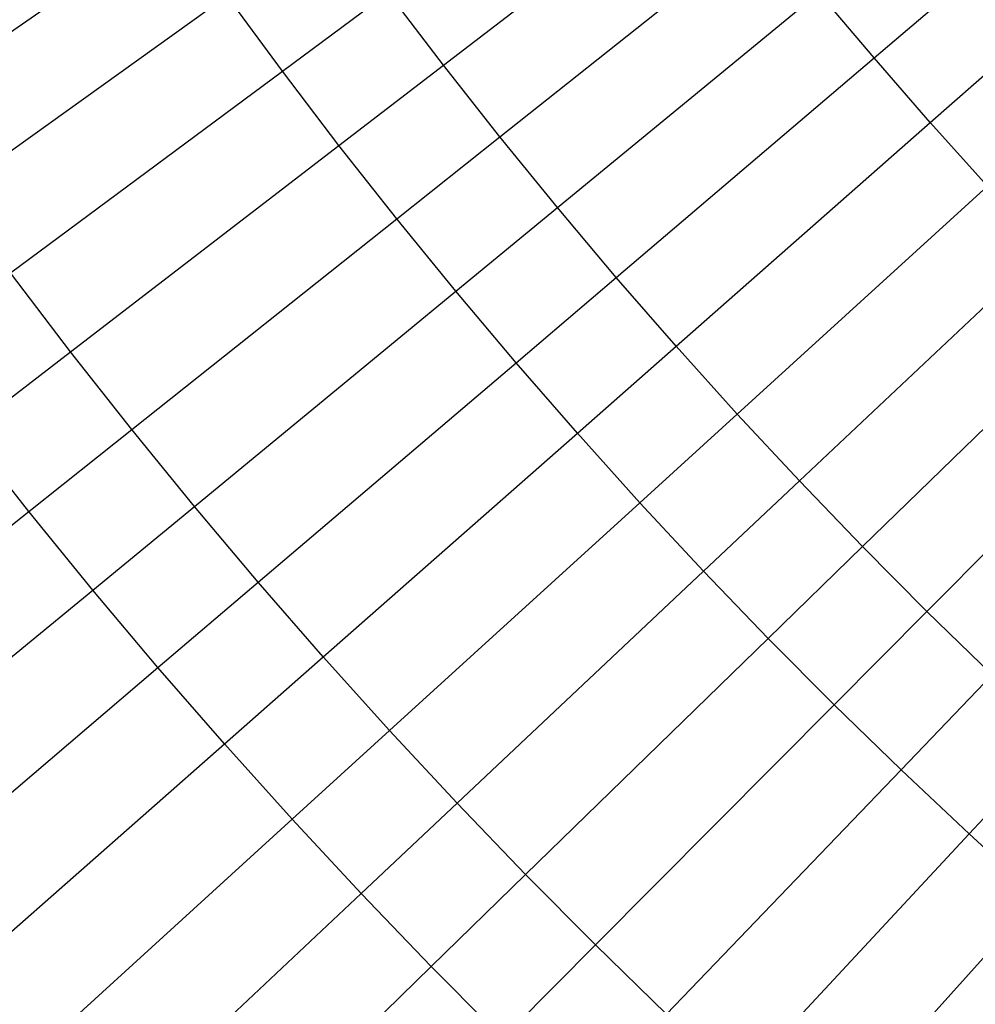
# Model space of a CAD drawing. Units: metres. Extents: x 304705 to 391068, y 8661297 to 8715362.
# Drawn here: x 348137 to 348146, y 8672737 to 8672745 of the extents above; entities that cross this region are included whole.
import ezdxf

# ---------------------------------------------------------------- set-up
doc = ezdxf.new("R2010")
doc.units = ezdxf.units.M
for name, color, linetype in [('04_ALI', 7, 'Continuous'), ('C-ROAD-CORR', 5, 'Continuous'), ('C-TOPO-FEAT', 94, 'Continuous'), ('V-CTRL-NODE-KNOW', 92, 'Continuous')]:
    doc.layers.add(name, color=color, linetype=linetype)

msp = doc.modelspace()

# ---------------------------------------------------------------- linework, layer by layer
at = {"layer": '04_ALI', "color": 1, "linetype": 'Continuous', "lineweight": -3}
msp.add_arc((348179.3559, 8672774.392), 60, 191.463307, 276.065685, dxfattribs=at)
at = {"layer": 'C-ROAD-CORR', "color": 161, "linetype": 'Continuous', "lineweight": -3}
for p, q in [((348140.8818, 8672744.8302, 3068.0013), (348143.2607, 8672746.658, 3067.9413)), ((348136.0174, 8672744.414, 3061.0585), (348138.4846, 8672746.1206, 3060.9985)), ((348141.3822, 8672744.195, 3068.0052), (348143.7303, 8672746.0622, 3067.9452)), ((348144.6984, 8672744.8942, 3067.9577), (348145.5868, 8672745.6503, 3074.9577)), ((348136.5259, 8672743.6979, 3061.0579), (348138.9644, 8672745.4455, 3060.9979)), ((348139.4551, 8672744.7783, 3060.9988), (348140.3919, 8672745.4736, 3067.9988)), ((348141.8929, 8672743.5681, 3068.0107), (348144.2096, 8672745.4742, 3067.9507)), ((348145.1967, 8672744.3223, 3067.9661), (348146.0724, 8672745.0932, 3074.9661)), ((348142.4139, 8672742.9498, 3068.0177), (348144.6984, 8672744.8942, 3067.9577)), ((348139.9567, 8672744.1194, 3061.0013), (348140.8818, 8672744.8302, 3068.0013)), ((348137.0461, 8672742.9904, 3061.0588), (348139.4551, 8672744.7783, 3060.9988)), ((348142.9449, 8672742.3401, 3068.0261), (348145.1967, 8672744.3223, 3067.9661)), ((348140.4691, 8672743.4689, 3061.0052), (348141.3822, 8672744.195, 3068.0052)), ((348137.5778, 8672742.2916, 3061.0613), (348139.9567, 8672744.1194, 3061.0013)), ((348143.4858, 8672741.7393, 3068.0361), (348145.7043, 8672743.7588, 3067.9761)), ((348140.992, 8672742.8269, 3061.0107), (348141.8929, 8672743.5681, 3068.0107)), ((348138.121, 8672741.6017, 3061.0652), (348140.4691, 8672743.4689, 3061.0052)), ((348144.0365, 8672741.1475, 3068.0476), (348146.221, 8672743.2037, 3067.9876)), ((348141.5255, 8672742.1936, 3061.0177), (348142.4139, 8672742.9498, 3068.0177)), ((348138.6754, 8672740.9208, 3061.0707), (348140.992, 8672742.8269, 3061.0107)), ((348144.5969, 8672740.5648, 3068.0607), (348146.7468, 8672742.6571, 3068.0007)), ((348142.0692, 8672741.5693, 3061.0261), (348142.9449, 8672742.3401, 3068.0261)), ((348136.6528, 8672741.5808, 3054.0613), (348137.5778, 8672742.2916, 3061.0613)), ((348139.2409, 8672740.2492, 3061.0777), (348141.5255, 8672742.1936, 3061.0177)), ((348145.1667, 8672739.9915, 3068.0752), (348147.2815, 8672742.1193, 3068.0152)), ((348142.6231, 8672740.954, 3061.0361), (348143.4858, 8672741.7393, 3068.0361)), ((348137.2079, 8672740.8755, 3054.0652), (348138.121, 8672741.6017, 3061.0652)), ((348139.8174, 8672739.587, 3061.0861), (348142.0692, 8672741.5693, 3061.0261)), ((348143.187, 8672740.3479, 3061.0476), (348144.0365, 8672741.1475, 3068.0476)), ((348140.4046, 8672738.9345, 3061.0961), (348142.6231, 8672740.954, 3061.0361)), ((348134.8598, 8672739.0083, 3054.1252), (348137.2079, 8672740.8755, 3054.0652)), ((348137.7745, 8672740.1796, 3054.0707), (348138.6754, 8672740.9208, 3061.0707)), ((348143.7608, 8672739.7512, 3061.0607), (348144.5969, 8672740.5648, 3068.0607)), ((348141.0025, 8672738.2917, 3061.1076), (348143.187, 8672740.3479, 3061.0476)), ((348138.3525, 8672739.4931, 3054.0777), (348139.2409, 8672740.2492, 3061.0777)), ((348135.4579, 8672738.2735, 3054.1307), (348137.7745, 8672740.1796, 3054.0707)), ((348144.3443, 8672739.164, 3061.0752), (348145.1667, 8672739.9915, 3068.0752)), ((348141.6109, 8672737.6589, 3061.1207), (348143.7608, 8672739.7512, 3061.0607)), ((348138.9417, 8672738.8162, 3054.0861), (348139.8174, 8672739.587, 3061.0861)), ((348136.068, 8672737.5486, 3054.1377), (348138.3525, 8672739.4931, 3054.0777)), ((348144.9374, 8672738.5865, 3061.0912), (348145.7458, 8672739.4276, 3068.0912)), ((348142.2295, 8672737.0362, 3061.1352), (348144.3443, 8672739.164, 3061.0752)), ((348139.5419, 8672738.1491, 3054.0961), (348140.4046, 8672738.9345, 3061.0961)), ((348145.5398, 8672738.0189, 3061.1088), (348146.3342, 8672738.8733, 3068.1088)), ((348136.6899, 8672736.834, 3054.1461), (348138.9417, 8672738.8162, 3054.0861)), ((348142.8583, 8672736.4237, 3061.1512), (348144.9374, 8672738.5865, 3061.0912)), ((348140.153, 8672737.4921, 3054.1076), (348141.0025, 8672738.2917, 3061.1076)), ((348137.3234, 8672736.1297, 3054.1561), (348139.5419, 8672738.1491, 3054.0961)), ((348143.4971, 8672735.8218, 3061.1688), (348145.5398, 8672738.0189, 3061.1088)), ((348140.7748, 8672736.8452, 3054.1207), (348141.6109, 8672737.6589, 3061.1207)), ((348137.9685, 8672735.4359, 3054.1676), (348140.153, 8672737.4921, 3054.1076)), ((348144.1457, 8672735.2304, 3061.1879), (348146.1515, 8672737.4613, 3061.1279)), ((348141.4072, 8672736.2087, 3054.1352), (348142.2295, 8672737.0362, 3061.1352)), ((348138.6249, 8672734.7529, 3054.1807), (348140.7748, 8672736.8452, 3054.1207))]:
    msp.add_line(p, q, dxfattribs=at)
at = {"layer": 'C-ROAD-CORR', "color": 6, "linetype": 'Continuous', "lineweight": -3}
for p, q in [((348140.8818, 8672744.8302, 3068.0013), (348143.2607, 8672746.658, 3067.9413)), ((348136.0174, 8672744.414, 3061.0585), (348138.4846, 8672746.1206, 3060.9985)), ((348141.3822, 8672744.195, 3068.0052), (348143.7303, 8672746.0622, 3067.9452)), ((348144.6984, 8672744.8942, 3067.9577), (348145.5868, 8672745.6503, 3074.9577)), ((348136.5259, 8672743.6979, 3061.0579), (348138.9644, 8672745.4455, 3060.9979)), ((348139.4551, 8672744.7783, 3060.9988), (348140.3919, 8672745.4736, 3067.9988)), ((348141.8929, 8672743.5681, 3068.0107), (348144.2096, 8672745.4742, 3067.9507)), ((348145.1967, 8672744.3223, 3067.9661), (348146.0724, 8672745.0932, 3074.9661)), ((348142.4139, 8672742.9498, 3068.0177), (348144.6984, 8672744.8942, 3067.9577)), ((348139.9567, 8672744.1194, 3061.0013), (348140.8818, 8672744.8302, 3068.0013)), ((348137.0461, 8672742.9904, 3061.0588), (348139.4551, 8672744.7783, 3060.9988)), ((348142.9449, 8672742.3401, 3068.0261), (348145.1967, 8672744.3223, 3067.9661)), ((348140.4691, 8672743.4689, 3061.0052), (348141.3822, 8672744.195, 3068.0052)), ((348137.5778, 8672742.2916, 3061.0613), (348139.9567, 8672744.1194, 3061.0013)), ((348143.4858, 8672741.7393, 3068.0361), (348145.7043, 8672743.7588, 3067.9761)), ((348140.992, 8672742.8269, 3061.0107), (348141.8929, 8672743.5681, 3068.0107)), ((348138.121, 8672741.6017, 3061.0652), (348140.4691, 8672743.4689, 3061.0052)), ((348144.0365, 8672741.1475, 3068.0476), (348146.221, 8672743.2037, 3067.9876)), ((348141.5255, 8672742.1936, 3061.0177), (348142.4139, 8672742.9498, 3068.0177)), ((348138.6754, 8672740.9208, 3061.0707), (348140.992, 8672742.8269, 3061.0107)), ((348144.5969, 8672740.5648, 3068.0607), (348146.7468, 8672742.6571, 3068.0007)), ((348142.0692, 8672741.5693, 3061.0261), (348142.9449, 8672742.3401, 3068.0261)), ((348136.6528, 8672741.5808, 3054.0613), (348137.5778, 8672742.2916, 3061.0613)), ((348139.2409, 8672740.2492, 3061.0777), (348141.5255, 8672742.1936, 3061.0177)), ((348145.1667, 8672739.9915, 3068.0752), (348147.2815, 8672742.1193, 3068.0152)), ((348142.6231, 8672740.954, 3061.0361), (348143.4858, 8672741.7393, 3068.0361)), ((348137.2079, 8672740.8755, 3054.0652), (348138.121, 8672741.6017, 3061.0652)), ((348139.8174, 8672739.587, 3061.0861), (348142.0692, 8672741.5693, 3061.0261)), ((348143.187, 8672740.3479, 3061.0476), (348144.0365, 8672741.1475, 3068.0476)), ((348140.4046, 8672738.9345, 3061.0961), (348142.6231, 8672740.954, 3061.0361)), ((348134.8598, 8672739.0083, 3054.1252), (348137.2079, 8672740.8755, 3054.0652)), ((348137.7745, 8672740.1796, 3054.0707), (348138.6754, 8672740.9208, 3061.0707)), ((348143.7608, 8672739.7512, 3061.0607), (348144.5969, 8672740.5648, 3068.0607)), ((348141.0025, 8672738.2917, 3061.1076), (348143.187, 8672740.3479, 3061.0476)), ((348138.3525, 8672739.4931, 3054.0777), (348139.2409, 8672740.2492, 3061.0777)), ((348135.4579, 8672738.2735, 3054.1307), (348137.7745, 8672740.1796, 3054.0707)), ((348144.3443, 8672739.164, 3061.0752), (348145.1667, 8672739.9915, 3068.0752)), ((348141.6109, 8672737.6589, 3061.1207), (348143.7608, 8672739.7512, 3061.0607)), ((348138.9417, 8672738.8162, 3054.0861), (348139.8174, 8672739.587, 3061.0861)), ((348136.068, 8672737.5486, 3054.1377), (348138.3525, 8672739.4931, 3054.0777)), ((348144.9374, 8672738.5865, 3061.0912), (348145.7458, 8672739.4276, 3068.0912)), ((348142.2295, 8672737.0362, 3061.1352), (348144.3443, 8672739.164, 3061.0752)), ((348139.5419, 8672738.1491, 3054.0961), (348140.4046, 8672738.9345, 3061.0961)), ((348145.5398, 8672738.0189, 3061.1088), (348146.3342, 8672738.8733, 3068.1088)), ((348136.6899, 8672736.834, 3054.1461), (348138.9417, 8672738.8162, 3054.0861)), ((348142.8583, 8672736.4237, 3061.1512), (348144.9374, 8672738.5865, 3061.0912)), ((348140.153, 8672737.4921, 3054.1076), (348141.0025, 8672738.2917, 3061.1076)), ((348137.3234, 8672736.1297, 3054.1561), (348139.5419, 8672738.1491, 3054.0961)), ((348143.4971, 8672735.8218, 3061.1688), (348145.5398, 8672738.0189, 3061.1088)), ((348140.7748, 8672736.8452, 3054.1207), (348141.6109, 8672737.6589, 3061.1207)), ((348137.9685, 8672735.4359, 3054.1676), (348140.153, 8672737.4921, 3054.1076)), ((348144.1457, 8672735.2304, 3061.1879), (348146.1515, 8672737.4613, 3061.1279)), ((348141.4072, 8672736.2087, 3054.1352), (348142.2295, 8672737.0362, 3061.1352)), ((348138.6249, 8672734.7529, 3054.1807), (348140.7748, 8672736.8452, 3054.1207))]:
    msp.add_line(p, q, dxfattribs=at)
at = {"layer": 'C-ROAD-CORR', "color": 11, "linetype": 'Continuous', "lineweight": -3}
for p, q in [((348144.6984, 8672744.8942, 3067.9577), (348145.5868, 8672745.6503, 3074.9577)), ((348139.4551, 8672744.7783), (348138.9644, 8672745.4455)), ((348139.4551, 8672744.7783, 3060.9988), (348140.3919, 8672745.4736, 3067.9988)), ((348144.6984, 8672744.8942), (348144.2096, 8672745.4742)), ((348145.1967, 8672744.3223, 3067.9661), (348146.0724, 8672745.0932, 3074.9661)), ((348145.1967, 8672744.3223), (348144.6984, 8672744.8942)), ((348139.9567, 8672744.1194, 3061.0013), (348140.8818, 8672744.8302, 3068.0013)), ((348139.9567, 8672744.1194), (348139.4551, 8672744.7783)), ((348145.7043, 8672743.7588), (348145.1967, 8672744.3223)), ((348140.4691, 8672743.4689, 3061.0052), (348141.3822, 8672744.195, 3068.0052)), ((348140.4691, 8672743.4689), (348139.9567, 8672744.1194)), ((348140.992, 8672742.8269, 3061.0107), (348141.8929, 8672743.5681, 3068.0107)), ((348140.992, 8672742.8269), (348140.4691, 8672743.4689)), ((348141.5255, 8672742.1936, 3061.0177), (348142.4139, 8672742.9498, 3068.0177)), ((348141.5255, 8672742.1936), (348140.992, 8672742.8269)), ((348142.0692, 8672741.5693, 3061.0261), (348142.9449, 8672742.3401, 3068.0261)), ((348136.6528, 8672741.5808, 3054.0613), (348137.5778, 8672742.2916, 3061.0613)), ((348142.0692, 8672741.5693), (348141.5255, 8672742.1936)), ((348142.6231, 8672740.954, 3061.0361), (348143.4858, 8672741.7393, 3068.0361)), ((348137.2079, 8672740.8755), (348136.6528, 8672741.5808)), ((348137.2079, 8672740.8755, 3054.0652), (348138.121, 8672741.6017, 3061.0652)), ((348142.6231, 8672740.954), (348142.0692, 8672741.5693)), ((348143.187, 8672740.3479, 3061.0476), (348144.0365, 8672741.1475, 3068.0476)), ((348143.187, 8672740.3479), (348142.6231, 8672740.954)), ((348137.7745, 8672740.1796), (348137.2079, 8672740.8755)), ((348137.7745, 8672740.1796, 3054.0707), (348138.6754, 8672740.9208, 3061.0707)), ((348143.7608, 8672739.7512, 3061.0607), (348144.5969, 8672740.5648, 3068.0607)), ((348143.7608, 8672739.7512), (348143.187, 8672740.3479)), ((348138.3525, 8672739.4931, 3054.0777), (348139.2409, 8672740.2492, 3061.0777)), ((348138.3525, 8672739.4931), (348137.7745, 8672740.1796)), ((348144.3443, 8672739.164, 3061.0752), (348145.1667, 8672739.9915, 3068.0752)), ((348144.3443, 8672739.164), (348143.7608, 8672739.7512)), ((348138.9417, 8672738.8162, 3054.0861), (348139.8174, 8672739.587, 3061.0861)), ((348138.9417, 8672738.8162), (348138.3525, 8672739.4931)), ((348144.9374, 8672738.5865, 3061.0912), (348145.7458, 8672739.4276, 3068.0912)), ((348144.9374, 8672738.5865), (348144.3443, 8672739.164)), ((348139.5419, 8672738.1491, 3054.0961), (348140.4046, 8672738.9345, 3061.0961)), ((348145.5398, 8672738.0189, 3061.1088), (348146.3342, 8672738.8733, 3068.1088)), ((348139.5419, 8672738.1491), (348138.9417, 8672738.8162)), ((348145.5398, 8672738.0189), (348144.9374, 8672738.5865)), ((348140.153, 8672737.4921, 3054.1076), (348141.0025, 8672738.2917, 3061.1076)), ((348140.153, 8672737.4921), (348139.5419, 8672738.1491)), ((348146.1515, 8672737.4613), (348145.5398, 8672738.0189)), ((348140.7748, 8672736.8452, 3054.1207), (348141.6109, 8672737.6589, 3061.1207)), ((348140.7748, 8672736.8452), (348140.153, 8672737.4921)), ((348141.4072, 8672736.2087, 3054.1352), (348142.2295, 8672737.0362, 3061.1352)), ((348141.4072, 8672736.2087), (348140.7748, 8672736.8452))]:
    msp.add_line(p, q, dxfattribs=at)
at = {"layer": 'C-TOPO-FEAT', "color": 94, "linetype": 'Continuous', "lineweight": -3}
for p, q in [((348140.8818, 8672744.8302), (348140.3919, 8672745.4736)), ((348141.3822, 8672744.195), (348140.8818, 8672744.8302)), ((348141.8929, 8672743.5681), (348141.3822, 8672744.195)), ((348142.4139, 8672742.9498), (348141.8929, 8672743.5681)), ((348137.5778, 8672742.2916), (348137.0461, 8672742.9904)), ((348142.9449, 8672742.3401), (348142.4139, 8672742.9498)), ((348143.4858, 8672741.7393), (348142.9449, 8672742.3401)), ((348138.121, 8672741.6017), (348137.5778, 8672742.2916)), ((348144.0365, 8672741.1475), (348143.4858, 8672741.7393)), ((348138.6754, 8672740.9208), (348138.121, 8672741.6017)), ((348144.5969, 8672740.5648), (348144.0365, 8672741.1475)), ((348139.2409, 8672740.2492), (348138.6754, 8672740.9208)), ((348145.1667, 8672739.9915), (348144.5969, 8672740.5648)), ((348139.8174, 8672739.587), (348139.2409, 8672740.2492)), ((348145.7458, 8672739.4276), (348145.1667, 8672739.9915)), ((348140.4046, 8672738.9345), (348139.8174, 8672739.587)), ((348141.0025, 8672738.2917), (348140.4046, 8672738.9345)), ((348141.6109, 8672737.6589), (348141.0025, 8672738.2917)), ((348142.2295, 8672737.0362), (348141.6109, 8672737.6589)), ((348142.8583, 8672736.4237), (348142.2295, 8672737.0362))]:
    msp.add_line(p, q, dxfattribs=at)
at = {"layer": 'V-CTRL-NODE-KNOW', "color": 3, "flags": 128}
msp.add_lwpolyline([(348050.5932, 8673175.7191), (348062.8174, 8673056.8749, 0.024398), (348067.2272, 8673027.9488), (348120.9524, 8672763.0128, 0.386883), (348186.0956, 8672715.2732), (348208.225, 8672717.6247)], format="xyb", dxfattribs=at)
at = {"layer": 'V-CTRL-NODE-KNOW', "color": 2}
msp.add_lwpolyline([(348103.5519, 8672705.999, 0.219502), (348124.3278, 8672737.9515, 0.16704), (348158.3545, 8672711.8225)], format="xyb", dxfattribs=at)

doc.saveas('drawing.dxf')
